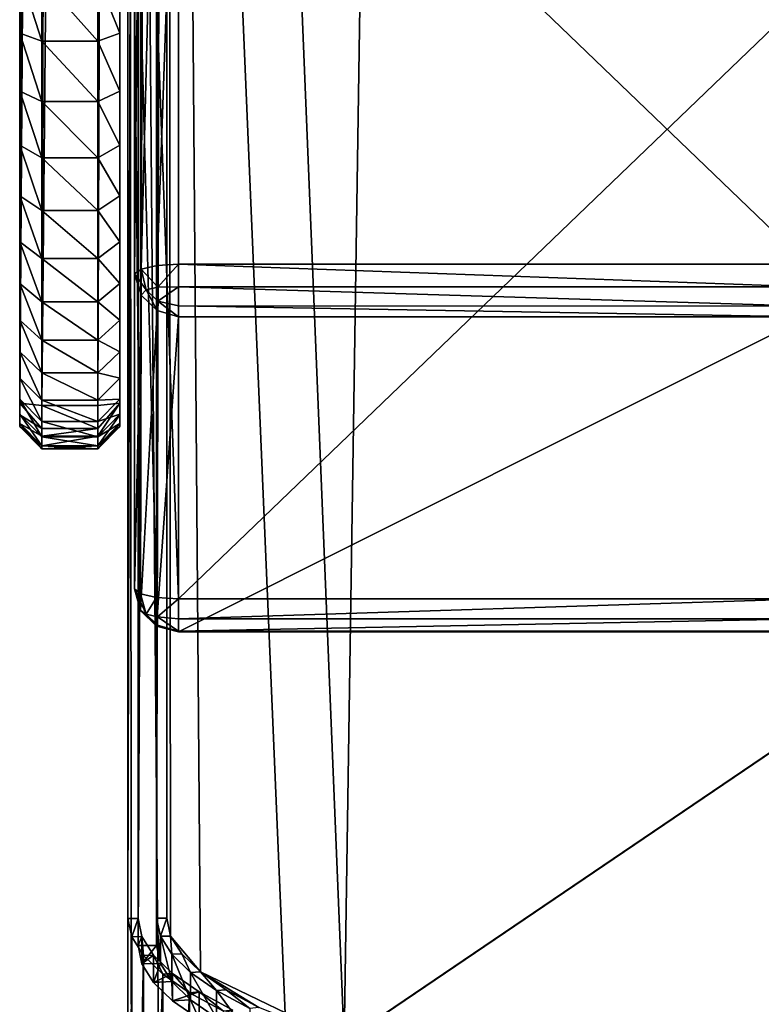
# Model space of a CAD drawing. Extents: x -0.196 to 0.196, y -0.034 to 0.17.
# Drawn here: x -0.19 to -0.173, y -0.013 to 0.009 of the extents above; entities that cross this region are included whole.
import ezdxf

# ---------------------------------------------------------------- set-up
doc = ezdxf.new("R2010")
doc.units = 0
doc.header["$MEASUREMENT"] = 0
doc.layers.get('0').update_dxf_attribs({"linetype": 'CONTINUOUS'})

msp = doc.modelspace()

# ---------------------------------------------------------------- linework, layer by layer
for points in [[(-0.187684, 0.000444, 0.076414), (-0.187684, 0.135435, 0.001685), (-0.187684, 0.143297, 0.015887)], [(-0.187684, 0.000444, 0.076414), (-0.187684, 0.143297, 0.015887), (-0.187684, 0.013628, 0.087671)], [(-0.189957, 0.013628, 0.087671), (-0.189547, 0.136575, 0.001053), (-0.189955, 0.000444, 0.076414)], [(-0.189048, 0.136465, 0.000542), (-0.189955, 0.000444, 0.076414), (-0.189547, 0.136575, 0.001053)], [(-0.189048, 0.136465, 0.000542), (-0.189457, 0.000386, 0.075875), (-0.189955, 0.000444, 0.076414)], [(-0.188184, 0.135936, 0.000835), (-0.189457, 0.000386, 0.075875), (-0.189048, 0.136465, 0.000542)], [(-0.188184, 0.135936, 0.000835), (-0.188184, 0.000386, 0.075875), (-0.189457, 0.000386, 0.075875)], [(-0.187684, 0.135435, 0.001685), (-0.188184, 0.000386, 0.075875), (-0.188184, 0.135936, 0.000835)], [(-0.187684, 0.135435, 0.001685), (-0.187684, 0.000444, 0.076414), (-0.188184, 0.000386, 0.075875)], [(-0.182586, -0.014046, 0.02559), (-0.181046, 0.087898, 0.472772), (-0.022971, 0.094115, 0.500044)], [(0.177222, -0.015346, 0.019889), (-0.182586, -0.014046, 0.02559), (-0.022971, 0.094115, 0.500044)], [(-0.182586, -0.014046, 0.02559), (-0.186614, 0.084477, 0.457763), (-0.181046, 0.087898, 0.472772)], [(-0.1875, 0.084481, 0.457783), (-0.1875, -0.011256, 0.037827), (-0.1875, -0.024806, 0.040916)], [(-0.1875, 0.084481, 0.457783), (-0.1875, -0.024806, 0.040916), (-0.1875, 0.070931, 0.460872)], [(-0.187268, 0.08448, 0.457777), (-0.1875, -0.011256, 0.037827), (-0.1875, 0.084481, 0.457783)], [(-0.187268, 0.08448, 0.457777), (-0.187268, -0.011255, 0.037832), (-0.1875, -0.011256, 0.037827)], [(-0.187268, -0.011255, 0.037832), (-0.187268, 0.08448, 0.457777), (-0.187268, 0.083861, 0.457919)], [(-0.186614, 0.084477, 0.457763), (-0.186846, -0.011253, 0.037842), (-0.186846, 0.084478, 0.457768)], [(-0.186846, 0.084478, 0.457768), (-0.186846, -0.011253, 0.037842), (-0.186846, -0.011872, 0.037983)], [(-0.186846, 0.084478, 0.457768), (-0.186846, -0.011872, 0.037983), (-0.186846, 0.083858, 0.457909)], [(-0.186614, 0.084477, 0.457763), (-0.186614, -0.011252, 0.037847), (-0.186846, -0.011253, 0.037842)], [(-0.186528, -0.011656, 0.036075), (-0.186614, -0.011252, 0.037847), (-0.186614, 0.084477, 0.457763)], [(-0.185852, -0.01247, 0.032504), (-0.186528, -0.011656, 0.036075), (-0.186614, 0.084477, 0.457763)], [(-0.182586, -0.014046, 0.02559), (-0.185852, -0.01247, 0.032504), (-0.186614, 0.084477, 0.457763)], [(-0.187268, -0.011255, 0.037832), (-0.187268, 0.083861, 0.457919), (-0.187268, -0.011874, 0.037973)], [(-0.187268, -0.011874, 0.037973), (-0.187268, 0.083861, 0.457919), (-0.186846, 0.083858, 0.457909)], [(-0.187268, -0.011874, 0.037973), (-0.186846, 0.083858, 0.457909), (-0.186846, -0.011872, 0.037983)], [(-0.1875, 0.070931, 0.460872), (-0.1875, -0.024806, 0.040916), (-0.187411, -0.025224, 0.039084)], [(-0.161822, -0.021183, 0.056808), (-0.161822, 0.03991, 0.324798), (-0.1875, 0.070931, 0.460872)], [(-0.161761, -0.021553, 0.055185), (-0.161822, -0.021183, 0.056808), (-0.1875, 0.070931, 0.460872)], [(-0.1875, 0.070931, 0.460872), (-0.187411, -0.025224, 0.039084), (-0.186708, -0.026072, 0.035365)], [(-0.1875, 0.070931, 0.460872), (-0.186708, -0.026072, 0.035365), (-0.183324, -0.027705, 0.0282)], [(-0.161761, -0.021553, 0.055185), (-0.1875, 0.070931, 0.460872), (-0.183324, -0.027705, 0.0282)], [(-0.187198, 0.003483, 0.106803), (-0.186847, 0.01729, 0.104041), (-0.187213, 0.017209, 0.103683)], [(-0.187198, 0.003483, 0.106803), (-0.186837, 0.003564, 0.107155), (-0.186847, 0.01729, 0.104041)], [(-0.186837, 0.003564, 0.107155), (-0.186347, 0.01732, 0.104172), (-0.186847, 0.01729, 0.104041)], [(-0.186837, 0.003564, 0.107155), (-0.186347, 0.003597, 0.1073), (-0.186347, 0.01732, 0.104172)], [(-0.186347, 0.01732, 0.104172), (-0.186347, 0.003597, 0.1073), (-0.172063, 0.003597, 0.1073)], [(-0.186347, 0.01732, 0.104172), (-0.172063, 0.003597, 0.1073), (-0.172063, 0.01732, 0.104172)], [(-0.187347, 0.003374, 0.106323), (-0.187198, 0.003483, 0.106803), (-0.187213, 0.017209, 0.103683)], [(-0.187347, 0.003374, 0.106323), (-0.187213, 0.017209, 0.103683), (-0.187347, 0.017097, 0.103194)], [(-0.187347, 0.009947, 0.071829), (-0.187347, 0.003374, 0.106323), (-0.187347, 0.017097, 0.103194)], [(-0.189955, 0.000444, 0.076414), (-0.189957, 0.000178, 0.078016), (-0.189957, 0.013628, 0.087671)], [(-0.189957, 0.000178, 0.078016), (-0.189957, -0.000024, 0.079688), (-0.189957, 0.013628, 0.087671)], [(-0.189957, -0.000089, 0.081404), (-0.189957, -0.000017, 0.083148), (-0.189957, 0.013628, 0.087671)], [(-0.189957, -0.000017, 0.083148), (-0.189957, 0.000192, 0.084907), (-0.189957, 0.013628, 0.087671)], [(-0.189957, 0.000192, 0.084907), (-0.189957, 0.000534, 0.086668), (-0.189957, 0.013628, 0.087671)], [(-0.189957, 0.000534, 0.086668), (-0.189957, 0.001006, 0.088417), (-0.189957, 0.013628, 0.087671)], [(-0.189957, 0.001006, 0.088417), (-0.189957, 0.001604, 0.090141), (-0.189957, 0.013628, 0.087671)], [(-0.189957, 0.001604, 0.090141), (-0.189957, 0.002323, 0.091828), (-0.189957, 0.013628, 0.087671)], [(-0.189957, 0.002323, 0.091828), (-0.189957, 0.003158, 0.093467), (-0.189957, 0.013628, 0.087671)], [(-0.189957, 0.003158, 0.093467), (-0.189957, 0.004103, 0.095044), (-0.189957, 0.013628, 0.087671)], [(-0.189957, 0.004103, 0.095044), (-0.189957, 0.005151, 0.096549), (-0.189957, 0.013628, 0.087671)], [(-0.189957, 0.005151, 0.096549), (-0.189957, 0.006295, 0.097972), (-0.189957, 0.013628, 0.087671)], [(-0.189957, 0.006295, 0.097972), (-0.189957, 0.007527, 0.0993), (-0.189957, 0.013628, 0.087671)], [(-0.189957, 0.007527, 0.0993), (-0.189957, 0.008838, 0.100524), (-0.189957, 0.013628, 0.087671)], [(-0.189957, 0.008838, 0.100524), (-0.189957, 0.010218, 0.101635), (-0.189957, 0.013628, 0.087671)], [(-0.189957, -0.000024, 0.079688), (-0.189957, -0.000089, 0.081404), (-0.189957, 0.013628, 0.087671)], [(-0.187684, 0.013628, 0.087671), (-0.187684, 0.000178, 0.078016), (-0.187684, 0.000444, 0.076414)], [(-0.187684, 0.000178, 0.078016), (-0.187684, 0.013628, 0.087671), (-0.187684, -0.000024, 0.079688)], [(-0.187684, -0.000024, 0.079688), (-0.187684, 0.013628, 0.087671), (-0.187684, -0.000089, 0.081404)], [(-0.187684, -0.000089, 0.081404), (-0.187684, 0.013628, 0.087671), (-0.187684, -0.000017, 0.083148)], [(-0.187684, -0.000017, 0.083148), (-0.187684, 0.013628, 0.087671), (-0.187684, 0.000192, 0.084907)], [(-0.187684, 0.000192, 0.084907), (-0.187684, 0.013628, 0.087671), (-0.187684, 0.000534, 0.086668)], [(-0.187684, 0.000534, 0.086668), (-0.187684, 0.013628, 0.087671), (-0.187684, 0.001006, 0.088417)], [(-0.187684, 0.001006, 0.088417), (-0.187684, 0.013628, 0.087671), (-0.187684, 0.001604, 0.090141)], [(-0.187684, 0.001604, 0.090141), (-0.187684, 0.013628, 0.087671), (-0.187684, 0.002323, 0.091828)], [(-0.187684, 0.002323, 0.091828), (-0.187684, 0.013628, 0.087671), (-0.187684, 0.003158, 0.093467)], [(-0.187684, 0.003158, 0.093467), (-0.187684, 0.013628, 0.087671), (-0.187684, 0.004103, 0.095044)], [(-0.187684, 0.004103, 0.095044), (-0.187684, 0.013628, 0.087671), (-0.187684, 0.005151, 0.096549)], [(-0.187684, 0.005151, 0.096549), (-0.187684, 0.013628, 0.087671), (-0.187684, 0.006295, 0.097972)], [(-0.187684, 0.006295, 0.097972), (-0.187684, 0.013628, 0.087671), (-0.187684, 0.007527, 0.0993)], [(-0.187684, 0.007527, 0.0993), (-0.187684, 0.013628, 0.087671), (-0.187684, 0.008838, 0.100524)], [(-0.187684, 0.008838, 0.100524), (-0.187684, 0.013628, 0.087671), (-0.187684, 0.010218, 0.101635)], [(-0.189457, 0.008655, 0.101015), (-0.189457, 0.01009, 0.10216), (-0.189957, 0.010218, 0.101635)], [(-0.189457, 0.008655, 0.101015), (-0.189957, 0.010218, 0.101635), (-0.189957, 0.008838, 0.100524)], [(-0.188184, 0.008655, 0.101015), (-0.188184, 0.01009, 0.10216), (-0.189457, 0.01009, 0.10216)], [(-0.188184, 0.008655, 0.101015), (-0.189457, 0.01009, 0.10216), (-0.189457, 0.008655, 0.101015)], [(-0.187684, 0.008838, 0.100524), (-0.187684, 0.010218, 0.101635), (-0.188184, 0.01009, 0.10216)], [(-0.187684, 0.008838, 0.100524), (-0.188184, 0.01009, 0.10216), (-0.188184, 0.008655, 0.101015)], [(-0.187347, 0.009947, 0.071829), (-0.187347, -0.003777, 0.074957), (-0.187347, 0.003374, 0.106323)], [(-0.187213, -0.003888, 0.074469), (-0.187347, -0.003777, 0.074957), (-0.187347, 0.009947, 0.071829)], [(-0.187213, -0.003888, 0.074469), (-0.187347, 0.009947, 0.071829), (-0.187213, 0.009836, 0.07134)], [(-0.186846, -0.00397, 0.074111), (-0.187213, -0.003888, 0.074469), (-0.187213, 0.009836, 0.07134)], [(-0.186846, -0.00397, 0.074111), (-0.187213, 0.009836, 0.07134), (-0.186847, 0.009754, 0.070982)], [(-0.186347, -0.003999, 0.07398), (-0.186846, -0.00397, 0.074111), (-0.186847, 0.009754, 0.070982)], [(-0.186347, -0.003999, 0.07398), (-0.186847, 0.009754, 0.070982), (-0.186347, 0.009724, 0.070851)], [(-0.172063, 0.009724, 0.070851), (-0.172063, -0.003999, 0.07398), (-0.186347, -0.003999, 0.07398)], [(-0.172063, 0.009724, 0.070851), (-0.186347, -0.003999, 0.07398), (-0.186347, 0.009724, 0.070851)], [(-0.189457, 0.007291, 0.099751), (-0.189457, 0.008655, 0.101015), (-0.189957, 0.008838, 0.100524)], [(-0.189457, 0.007291, 0.099751), (-0.189957, 0.008838, 0.100524), (-0.189957, 0.007527, 0.0993)], [(-0.187684, 0.007527, 0.0993), (-0.187684, 0.008838, 0.100524), (-0.188184, 0.008655, 0.101015)], [(-0.188184, 0.007291, 0.099751), (-0.188184, 0.008655, 0.101015), (-0.189457, 0.008655, 0.101015)], [(-0.188184, 0.007291, 0.099751), (-0.189457, 0.008655, 0.101015), (-0.189457, 0.007291, 0.099751)], [(-0.187684, 0.007527, 0.0993), (-0.188184, 0.008655, 0.101015), (-0.188184, 0.007291, 0.099751)], [(-0.189457, 0.006008, 0.098376), (-0.189457, 0.007291, 0.099751), (-0.189957, 0.007527, 0.0993)], [(-0.189457, 0.006008, 0.098376), (-0.189957, 0.007527, 0.0993), (-0.189957, 0.006295, 0.097972)], [(-0.187684, 0.006295, 0.097972), (-0.187684, 0.007527, 0.0993), (-0.188184, 0.007291, 0.099751)], [(-0.188184, 0.006008, 0.098376), (-0.188184, 0.007291, 0.099751), (-0.189457, 0.007291, 0.099751)], [(-0.188184, 0.006008, 0.098376), (-0.189457, 0.007291, 0.099751), (-0.189457, 0.006008, 0.098376)], [(-0.187684, 0.006295, 0.097972), (-0.188184, 0.007291, 0.099751), (-0.188184, 0.006008, 0.098376)], [(-0.189457, 0.004816, 0.096901), (-0.189457, 0.006008, 0.098376), (-0.189957, 0.006295, 0.097972)], [(-0.189457, 0.004816, 0.096901), (-0.189957, 0.006295, 0.097972), (-0.189957, 0.005151, 0.096549)], [(-0.187684, 0.005151, 0.096549), (-0.187684, 0.006295, 0.097972), (-0.188184, 0.006008, 0.098376)], [(-0.188184, 0.004816, 0.096901), (-0.188184, 0.006008, 0.098376), (-0.189457, 0.006008, 0.098376)], [(-0.188184, 0.004816, 0.096901), (-0.189457, 0.006008, 0.098376), (-0.189457, 0.004816, 0.096901)], [(-0.187684, 0.005151, 0.096549), (-0.188184, 0.006008, 0.098376), (-0.188184, 0.004816, 0.096901)], [(-0.189457, 0.003724, 0.095338), (-0.189457, 0.004816, 0.096901), (-0.189957, 0.005151, 0.096549)], [(-0.189457, 0.003724, 0.095338), (-0.189957, 0.005151, 0.096549), (-0.189957, 0.004103, 0.095044)], [(-0.187684, 0.004103, 0.095044), (-0.187684, 0.005151, 0.096549), (-0.188184, 0.004816, 0.096901)], [(-0.188184, 0.003724, 0.095338), (-0.188184, 0.004816, 0.096901), (-0.189457, 0.004816, 0.096901)], [(-0.188184, 0.003724, 0.095338), (-0.189457, 0.004816, 0.096901), (-0.189457, 0.003724, 0.095338)], [(-0.187684, 0.004103, 0.095044), (-0.188184, 0.004816, 0.096901), (-0.188184, 0.003724, 0.095338)], [(-0.189457, 0.002741, 0.093698), (-0.189457, 0.003724, 0.095338), (-0.189957, 0.004103, 0.095044)], [(-0.189457, 0.002741, 0.093698), (-0.189957, 0.004103, 0.095044), (-0.189957, 0.003158, 0.093467)], [(-0.187684, 0.003158, 0.093467), (-0.187684, 0.004103, 0.095044), (-0.188184, 0.003724, 0.095338)], [(-0.188184, 0.002741, 0.093698), (-0.188184, 0.003724, 0.095338), (-0.189457, 0.003724, 0.095338)], [(-0.188184, 0.002741, 0.093698), (-0.189457, 0.003724, 0.095338), (-0.189457, 0.002741, 0.093698)], [(-0.187684, 0.003158, 0.093467), (-0.188184, 0.003724, 0.095338), (-0.188184, 0.002741, 0.093698)], [(-0.186347, 0.003597, 0.1073), (-0.186837, 0.003564, 0.107155), (-0.186822, 0.003076, 0.107153)], [(-0.186347, 0.003597, 0.1073), (-0.186822, 0.003076, 0.107153), (-0.186347, 0.003085, 0.107265)], [(-0.172063, 0.003079, 0.107281), (-0.172063, 0.003597, 0.1073), (-0.186347, 0.003597, 0.1073)], [(-0.172063, 0.003079, 0.107281), (-0.186347, 0.003597, 0.1073), (-0.186347, 0.003085, 0.107265)], [(-0.187347, 0.003374, 0.106323), (-0.187087, 0.003016, 0.106894), (-0.187198, 0.003483, 0.106803)], [(-0.187347, 0.003374, 0.106323), (-0.187198, 0.002896, 0.106433), (-0.187087, 0.003016, 0.106894)], [(-0.187347, -0.003777, 0.074957), (-0.187198, 0.002896, 0.106433), (-0.187347, 0.003374, 0.106323)], [(-0.187198, 0.003483, 0.106803), (-0.186822, 0.003076, 0.107153), (-0.186837, 0.003564, 0.107155)], [(-0.187198, 0.003483, 0.106803), (-0.187087, 0.003016, 0.106894), (-0.186822, 0.003076, 0.107153)], [(-0.189457, 0.001873, 0.091994), (-0.189457, 0.002741, 0.093698), (-0.189957, 0.003158, 0.093467)], [(-0.189457, 0.001873, 0.091994), (-0.189957, 0.003158, 0.093467), (-0.189957, 0.002323, 0.091828)], [(-0.187684, 0.002323, 0.091828), (-0.187684, 0.003158, 0.093467), (-0.188184, 0.002741, 0.093698)], [(-0.186838, 0.002544, 0.106514), (-0.187087, 0.003016, 0.106894), (-0.187198, 0.002896, 0.106433)], [(-0.187087, 0.003016, 0.106894), (-0.186822, 0.002758, 0.106953), (-0.186822, 0.003076, 0.107153)], [(-0.186838, 0.002544, 0.106514), (-0.186822, 0.002758, 0.106953), (-0.187087, 0.003016, 0.106894)], [(-0.186347, 0.003085, 0.107265), (-0.186822, 0.003076, 0.107153), (-0.186822, 0.002758, 0.106953)], [(-0.186347, 0.003085, 0.107265), (-0.186822, 0.002758, 0.106953), (-0.186347, 0.002653, 0.106993)], [(-0.172063, 0.002641, 0.107005), (-0.172063, 0.003079, 0.107281), (-0.186347, 0.003085, 0.107265)], [(-0.172063, 0.002641, 0.107005), (-0.186347, 0.003085, 0.107265), (-0.186347, 0.002653, 0.106993)], [(-0.188184, 0.001873, 0.091994), (-0.188184, 0.002741, 0.093698), (-0.189457, 0.002741, 0.093698)], [(-0.188184, 0.001873, 0.091994), (-0.189457, 0.002741, 0.093698), (-0.189457, 0.001873, 0.091994)], [(-0.187684, 0.002323, 0.091828), (-0.188184, 0.002741, 0.093698), (-0.188184, 0.001873, 0.091994)], [(-0.187347, -0.003777, 0.074957), (-0.187213, -0.004264, 0.075067), (-0.187198, 0.002896, 0.106433)], [(-0.187213, -0.004264, 0.075067), (-0.186838, 0.002544, 0.106514), (-0.187198, 0.002896, 0.106433)], [(-0.186347, 0.0024, 0.106548), (-0.186822, 0.002758, 0.106953), (-0.186838, 0.002544, 0.106514)], [(-0.186347, 0.0024, 0.106548), (-0.186347, 0.002653, 0.106993), (-0.186822, 0.002758, 0.106953)], [(-0.187213, -0.004264, 0.075067), (-0.186846, -0.004622, 0.075148), (-0.186838, 0.002544, 0.106514)], [(-0.186846, -0.004622, 0.075148), (-0.186347, 0.0024, 0.106548), (-0.186838, 0.002544, 0.106514)], [(-0.172063, 0.0024, 0.106548), (-0.172063, 0.002641, 0.107005), (-0.186347, 0.002653, 0.106993)], [(-0.172063, 0.0024, 0.106548), (-0.186347, 0.002653, 0.106993), (-0.186347, 0.0024, 0.106548)], [(-0.189457, 0.001128, 0.090239), (-0.189457, 0.001873, 0.091994), (-0.189957, 0.002323, 0.091828)], [(-0.189457, 0.001128, 0.090239), (-0.189957, 0.002323, 0.091828), (-0.189957, 0.001604, 0.090141)], [(-0.187684, 0.001604, 0.090141), (-0.187684, 0.002323, 0.091828), (-0.188184, 0.001873, 0.091994)], [(-0.186846, -0.004622, 0.075148), (-0.186347, -0.004752, 0.075177), (-0.186347, 0.0024, 0.106548)], [(-0.172063, 0.0024, 0.106548), (-0.186347, 0.0024, 0.106548), (-0.186347, -0.004752, 0.075177)], [(-0.172063, 0.0024, 0.106548), (-0.186347, -0.004752, 0.075177), (-0.172063, -0.004752, 0.075177)], [(-0.188184, 0.001128, 0.090239), (-0.188184, 0.001873, 0.091994), (-0.189457, 0.001873, 0.091994)], [(-0.188184, 0.001128, 0.090239), (-0.189457, 0.001873, 0.091994), (-0.189457, 0.001128, 0.090239)], [(-0.187684, 0.001604, 0.090141), (-0.188184, 0.001873, 0.091994), (-0.188184, 0.001128, 0.090239)], [(-0.189457, 0.000511, 0.088446), (-0.189457, 0.001128, 0.090239), (-0.189957, 0.001604, 0.090141)], [(-0.189457, 0.000511, 0.088446), (-0.189957, 0.001604, 0.090141), (-0.189957, 0.001006, 0.088417)], [(-0.187684, 0.001006, 0.088417), (-0.187684, 0.001604, 0.090141), (-0.188184, 0.001128, 0.090239)], [(-0.188184, 0.000511, 0.088446), (-0.188184, 0.001128, 0.090239), (-0.189457, 0.001128, 0.090239)], [(-0.188184, 0.000511, 0.088446), (-0.189457, 0.001128, 0.090239), (-0.189457, 0.000511, 0.088446)], [(-0.187684, 0.001006, 0.088417), (-0.188184, 0.001128, 0.090239), (-0.188184, 0.000511, 0.088446)], [(-0.189457, 0.000027, 0.086629), (-0.189457, 0.000511, 0.088446), (-0.189957, 0.001006, 0.088417)], [(-0.189457, 0.000027, 0.086629), (-0.189957, 0.001006, 0.088417), (-0.189957, 0.000534, 0.086668)], [(-0.187684, 0.000534, 0.086668), (-0.187684, 0.001006, 0.088417), (-0.188184, 0.000511, 0.088446)], [(-0.189457, -0.000321, 0.084802), (-0.189457, 0.000027, 0.086629), (-0.189957, 0.000534, 0.086668)], [(-0.189457, -0.000321, 0.084802), (-0.189957, 0.000534, 0.086668), (-0.189957, 0.000192, 0.084907)], [(-0.188184, 0.000027, 0.086629), (-0.188184, 0.000511, 0.088446), (-0.189457, 0.000511, 0.088446)], [(-0.188184, 0.000027, 0.086629), (-0.189457, 0.000511, 0.088446), (-0.189457, 0.000027, 0.086629)], [(-0.187684, 0.000192, 0.084907), (-0.187684, 0.000534, 0.086668), (-0.188184, 0.000027, 0.086629)], [(-0.187684, 0.000534, 0.086668), (-0.188184, 0.000511, 0.088446), (-0.188184, 0.000027, 0.086629)], [(-0.189957, 0.000178, 0.078016), (-0.189955, 0.000444, 0.076414), (-0.189457, -0.000134, 0.07661)], [(-0.189457, 0.000386, 0.075875), (-0.189457, -0.000134, 0.07661), (-0.189955, 0.000444, 0.076414)], [(-0.188184, -0.000134, 0.07661), (-0.189457, -0.000134, 0.07661), (-0.189457, 0.000386, 0.075875)], [(-0.188184, -0.000134, 0.07661), (-0.189457, 0.000386, 0.075875), (-0.188184, 0.000386, 0.075875)], [(-0.188184, 0.000386, 0.075875), (-0.187684, 0.000444, 0.076414), (-0.188184, -0.000134, 0.07661)], [(-0.188184, -0.00031, 0.077666), (-0.188184, -0.000134, 0.07661), (-0.187684, 0.000444, 0.076414)], [(-0.188184, -0.00031, 0.077666), (-0.187684, 0.000444, 0.076414), (-0.187684, 0.000178, 0.078016)], [(-0.189457, -0.00053, 0.082978), (-0.189457, -0.000321, 0.084802), (-0.189957, 0.000192, 0.084907)], [(-0.189457, -0.00053, 0.082978), (-0.189957, 0.000192, 0.084907), (-0.189957, -0.000017, 0.083148)], [(-0.189457, -0.00031, 0.077666), (-0.189957, -0.000024, 0.079688), (-0.189957, 0.000178, 0.078016)], [(-0.189957, 0.000178, 0.078016), (-0.189457, -0.000134, 0.07661), (-0.189457, -0.00031, 0.077666)], [(-0.188184, -0.000321, 0.084802), (-0.188184, 0.000027, 0.086629), (-0.189457, 0.000027, 0.086629)], [(-0.188184, -0.000321, 0.084802), (-0.189457, 0.000027, 0.086629), (-0.189457, -0.000321, 0.084802)], [(-0.187684, -0.000017, 0.083148), (-0.187684, 0.000192, 0.084907), (-0.188184, -0.000321, 0.084802)], [(-0.187684, 0.000192, 0.084907), (-0.188184, 0.000027, 0.086629), (-0.188184, -0.000321, 0.084802)], [(-0.187684, 0.000178, 0.078016), (-0.187684, -0.000024, 0.079688), (-0.188184, -0.000524, 0.079396)], [(-0.187684, 0.000178, 0.078016), (-0.188184, -0.000524, 0.079396), (-0.188184, -0.00031, 0.077666)], [(-0.189457, -0.000598, 0.081171), (-0.189457, -0.00053, 0.082978), (-0.189957, -0.000017, 0.083148)], [(-0.189457, -0.000598, 0.081171), (-0.189957, -0.000017, 0.083148), (-0.189957, -0.000089, 0.081404)], [(-0.189457, -0.00031, 0.077666), (-0.189457, -0.000524, 0.079396), (-0.189957, -0.000024, 0.079688)], [(-0.189457, -0.000524, 0.079396), (-0.189957, -0.000089, 0.081404), (-0.189957, -0.000024, 0.079688)], [(-0.189457, -0.000524, 0.079396), (-0.189457, -0.000598, 0.081171), (-0.189957, -0.000089, 0.081404)], [(-0.188184, -0.000134, 0.07661), (-0.188184, -0.00031, 0.077666), (-0.189457, -0.00031, 0.077666)], [(-0.188184, -0.000134, 0.07661), (-0.189457, -0.00031, 0.077666), (-0.189457, -0.000134, 0.07661)], [(-0.187684, -0.000089, 0.081404), (-0.187684, -0.000017, 0.083148), (-0.188184, -0.00053, 0.082978)], [(-0.187684, -0.000017, 0.083148), (-0.188184, -0.000321, 0.084802), (-0.188184, -0.00053, 0.082978)], [(-0.187684, -0.000024, 0.079688), (-0.187684, -0.000089, 0.081404), (-0.188184, -0.000598, 0.081171)], [(-0.187684, -0.000024, 0.079688), (-0.188184, -0.000598, 0.081171), (-0.188184, -0.000524, 0.079396)], [(-0.187684, -0.000089, 0.081404), (-0.188184, -0.00053, 0.082978), (-0.188184, -0.000598, 0.081171)], [(-0.188184, -0.00031, 0.077666), (-0.188184, -0.000524, 0.079396), (-0.189457, -0.000524, 0.079396)], [(-0.188184, -0.00031, 0.077666), (-0.189457, -0.000524, 0.079396), (-0.189457, -0.00031, 0.077666)], [(-0.188184, -0.00053, 0.082978), (-0.188184, -0.000321, 0.084802), (-0.189457, -0.000321, 0.084802)], [(-0.188184, -0.00053, 0.082978), (-0.189457, -0.000321, 0.084802), (-0.189457, -0.00053, 0.082978)], [(-0.188184, -0.000524, 0.079396), (-0.188184, -0.000598, 0.081171), (-0.189457, -0.000598, 0.081171)], [(-0.188184, -0.000524, 0.079396), (-0.189457, -0.000598, 0.081171), (-0.189457, -0.000524, 0.079396)], [(-0.188184, -0.000598, 0.081171), (-0.188184, -0.00053, 0.082978), (-0.189457, -0.00053, 0.082978)], [(-0.188184, -0.000598, 0.081171), (-0.189457, -0.00053, 0.082978), (-0.189457, -0.000598, 0.081171)], [(-0.187347, -0.003777, 0.074957), (-0.187213, -0.003888, 0.074469), (-0.187083, -0.004349, 0.074596)], [(-0.187347, -0.003777, 0.074957), (-0.187083, -0.004349, 0.074596), (-0.187213, -0.004264, 0.075067)], [(-0.186846, -0.00397, 0.074111), (-0.187083, -0.004349, 0.074596), (-0.187213, -0.003888, 0.074469)], [(-0.186846, -0.00397, 0.074111), (-0.186825, -0.004407, 0.074343), (-0.187083, -0.004349, 0.074596)], [(-0.186347, -0.003999, 0.07398), (-0.186825, -0.004407, 0.074343), (-0.186846, -0.00397, 0.074111)], [(-0.186347, -0.003999, 0.07398), (-0.186347, -0.004457, 0.074221), (-0.186825, -0.004407, 0.074343)], [(-0.186347, -0.004457, 0.074221), (-0.186347, -0.003999, 0.07398), (-0.172063, -0.003999, 0.07398)], [(-0.186347, -0.004457, 0.074221), (-0.172063, -0.003999, 0.07398), (-0.172063, -0.004457, 0.074221)], [(-0.187213, -0.004264, 0.075067), (-0.187083, -0.004349, 0.074596), (-0.186825, -0.004602, 0.074653)], [(-0.187213, -0.004264, 0.075067), (-0.186825, -0.004602, 0.074653), (-0.186846, -0.004622, 0.075148)], [(-0.187083, -0.004349, 0.074596), (-0.186825, -0.004407, 0.074343), (-0.186825, -0.004602, 0.074653)], [(-0.186347, -0.004733, 0.07466), (-0.186825, -0.004602, 0.074653), (-0.186825, -0.004407, 0.074343)], [(-0.186347, -0.004733, 0.07466), (-0.186825, -0.004407, 0.074343), (-0.186347, -0.004457, 0.074221)], [(-0.186347, -0.004733, 0.07466), (-0.186347, -0.004457, 0.074221), (-0.172063, -0.004457, 0.074221)], [(-0.186347, -0.004733, 0.07466), (-0.172063, -0.004457, 0.074221), (-0.172063, -0.004733, 0.07466)], [(-0.186347, -0.004752, 0.075177), (-0.186846, -0.004622, 0.075148), (-0.186825, -0.004602, 0.074653)], [(-0.186347, -0.004752, 0.075177), (-0.186825, -0.004602, 0.074653), (-0.186347, -0.004733, 0.07466)], [(-0.186347, -0.004752, 0.075177), (-0.186347, -0.004733, 0.07466), (-0.172063, -0.004733, 0.07466)], [(-0.186347, -0.004752, 0.075177), (-0.172063, -0.004733, 0.07466), (-0.172063, -0.004752, 0.075177)], [(-0.187268, -0.011255, 0.037832), (-0.187411, -0.011674, 0.035995), (-0.1875, -0.011256, 0.037827)], [(-0.187411, -0.011674, 0.035995), (-0.1875, -0.024806, 0.040916), (-0.1875, -0.011256, 0.037827)], [(-0.187268, -0.011255, 0.037832), (-0.18718, -0.011669, 0.036016), (-0.187411, -0.011674, 0.035995)], [(-0.18718, -0.011669, 0.036016), (-0.187268, -0.011255, 0.037832), (-0.187268, -0.011874, 0.037973)], [(-0.186614, -0.011252, 0.037847), (-0.186759, -0.01166, 0.036054), (-0.186846, -0.011253, 0.037842)], [(-0.186846, -0.011253, 0.037842), (-0.186759, -0.01166, 0.036054), (-0.186759, -0.01228, 0.036195)], [(-0.186846, -0.011253, 0.037842), (-0.186759, -0.01228, 0.036195), (-0.186846, -0.011872, 0.037983)], [(-0.186614, -0.011252, 0.037847), (-0.186528, -0.011656, 0.036075), (-0.186759, -0.01166, 0.036054)], [(-0.187411, -0.011674, 0.035995), (-0.187411, -0.025224, 0.039084), (-0.1875, -0.024806, 0.040916)], [(-0.18718, -0.011669, 0.036016), (-0.187146, -0.012097, 0.034139), (-0.187411, -0.011674, 0.035995)], [(-0.187146, -0.012097, 0.034139), (-0.187411, -0.025224, 0.039084), (-0.187411, -0.011674, 0.035995)], [(-0.18718, -0.011669, 0.036016), (-0.187268, -0.011874, 0.037973), (-0.18718, -0.012288, 0.036157)], [(-0.18718, -0.011669, 0.036016), (-0.186918, -0.012088, 0.03418), (-0.187146, -0.012097, 0.034139)], [(-0.186918, -0.012088, 0.03418), (-0.18718, -0.011669, 0.036016), (-0.18718, -0.012288, 0.036157)], [(-0.186528, -0.011656, 0.036075), (-0.186502, -0.012071, 0.034254), (-0.186759, -0.01166, 0.036054)], [(-0.186759, -0.01166, 0.036054), (-0.186502, -0.012071, 0.034254), (-0.186502, -0.01269, 0.034395)], [(-0.186759, -0.01166, 0.036054), (-0.186502, -0.01269, 0.034395), (-0.186759, -0.01228, 0.036195)], [(-0.185852, -0.01247, 0.032504), (-0.186274, -0.012061, 0.034295), (-0.186528, -0.011656, 0.036075)], [(-0.186528, -0.011656, 0.036075), (-0.186274, -0.012061, 0.034295), (-0.186502, -0.012071, 0.034254)], [(-0.18718, -0.012288, 0.036157), (-0.187268, -0.011874, 0.037973), (-0.186846, -0.011872, 0.037983)], [(-0.18718, -0.012288, 0.036157), (-0.186846, -0.011872, 0.037983), (-0.186759, -0.01228, 0.036195)], [(-0.186274, -0.012061, 0.034295), (-0.186076, -0.012483, 0.032445), (-0.186502, -0.012071, 0.034254)], [(-0.186274, -0.012061, 0.034295), (-0.185852, -0.01247, 0.032504), (-0.186076, -0.012483, 0.032445)], [(-0.187146, -0.012097, 0.034139), (-0.187146, -0.025647, 0.037228), (-0.187411, -0.025224, 0.039084)], [(-0.186918, -0.012088, 0.03418), (-0.18718, -0.012288, 0.036157), (-0.186918, -0.012707, 0.034321)], [(-0.186918, -0.012707, 0.034321), (-0.18718, -0.012288, 0.036157), (-0.186759, -0.01228, 0.036195)], [(-0.186918, -0.012088, 0.03418), (-0.186708, -0.012522, 0.032276), (-0.187146, -0.012097, 0.034139)], [(-0.186708, -0.012522, 0.032276), (-0.187146, -0.025647, 0.037228), (-0.187146, -0.012097, 0.034139)], [(-0.186918, -0.012088, 0.03418), (-0.186484, -0.012508, 0.032335), (-0.186708, -0.012522, 0.032276)], [(-0.186484, -0.012508, 0.032335), (-0.186918, -0.012088, 0.03418), (-0.186918, -0.012707, 0.034321)], [(-0.186918, -0.012707, 0.034321), (-0.186759, -0.01228, 0.036195), (-0.186502, -0.01269, 0.034395)], [(-0.186502, -0.012071, 0.034254), (-0.186076, -0.012483, 0.032445), (-0.186076, -0.013103, 0.032586)], [(-0.186502, -0.012071, 0.034254), (-0.186076, -0.013103, 0.032586), (-0.186502, -0.01269, 0.034395)], [(-0.186484, -0.012508, 0.032335), (-0.186918, -0.012707, 0.034321), (-0.186484, -0.013127, 0.032477)], [(-0.186484, -0.012508, 0.032335), (-0.186099, -0.012944, 0.030424), (-0.186708, -0.012522, 0.032276)], [(-0.186484, -0.012508, 0.032335), (-0.185882, -0.012926, 0.030501), (-0.186099, -0.012944, 0.030424)], [(-0.185882, -0.012926, 0.030501), (-0.186484, -0.012508, 0.032335), (-0.186484, -0.013127, 0.032477)], [(-0.185852, -0.01247, 0.032504), (-0.185484, -0.012894, 0.030643), (-0.186076, -0.012483, 0.032445)], [(-0.186076, -0.012483, 0.032445), (-0.185484, -0.012894, 0.030643), (-0.185484, -0.013513, 0.030784)], [(-0.186076, -0.012483, 0.032445), (-0.185484, -0.013513, 0.030784), (-0.186076, -0.013103, 0.032586)], [(-0.184522, -0.013277, 0.028962), (-0.185266, -0.012876, 0.030721), (-0.185852, -0.01247, 0.032504)], [(-0.182586, -0.014046, 0.02559), (-0.184522, -0.013277, 0.028962), (-0.185852, -0.01247, 0.032504)], [(-0.185852, -0.01247, 0.032504), (-0.185266, -0.012876, 0.030721), (-0.185484, -0.012894, 0.030643)], [(-0.186708, -0.012522, 0.032276), (-0.186708, -0.026072, 0.035365), (-0.187146, -0.025647, 0.037228)], [(-0.186484, -0.013127, 0.032477), (-0.186918, -0.012707, 0.034321), (-0.186502, -0.01269, 0.034395)], [(-0.186099, -0.012944, 0.030424), (-0.186708, -0.026072, 0.035365), (-0.186708, -0.012522, 0.032276)], [(-0.186484, -0.013127, 0.032477), (-0.186502, -0.01269, 0.034395), (-0.186076, -0.013103, 0.032586)], [(-0.186099, -0.012944, 0.030424), (-0.186099, -0.026494, 0.033513), (-0.186708, -0.026072, 0.035365)], [(-0.185882, -0.012926, 0.030501), (-0.186484, -0.013127, 0.032477), (-0.185882, -0.013546, 0.030642)], [(-0.185882, -0.012926, 0.030501), (-0.185328, -0.01336, 0.0286), (-0.186099, -0.012944, 0.030424)], [(-0.185328, -0.01336, 0.0286), (-0.186099, -0.026494, 0.033513), (-0.186099, -0.012944, 0.030424)], [(-0.185882, -0.012926, 0.030501), (-0.185117, -0.013338, 0.028695), (-0.185328, -0.01336, 0.0286)], [(-0.185117, -0.013338, 0.028695), (-0.185882, -0.012926, 0.030501), (-0.185882, -0.013546, 0.030642)], [(-0.185266, -0.012876, 0.030721), (-0.184733, -0.013299, 0.028867), (-0.185484, -0.012894, 0.030643)], [(-0.185484, -0.012894, 0.030643), (-0.184733, -0.013299, 0.028867), (-0.184733, -0.013918, 0.029009)], [(-0.185484, -0.012894, 0.030643), (-0.184733, -0.013918, 0.029009), (-0.185484, -0.013513, 0.030784)], [(-0.185266, -0.012876, 0.030721), (-0.184522, -0.013277, 0.028962), (-0.184733, -0.013299, 0.028867)], [(-0.185882, -0.013546, 0.030642), (-0.186484, -0.013127, 0.032477), (-0.186076, -0.013103, 0.032586)], [(-0.185882, -0.013546, 0.030642), (-0.186076, -0.013103, 0.032586), (-0.185484, -0.013513, 0.030784)]]:
    msp.add_3dface(points)

doc.saveas('drawing.dxf')
